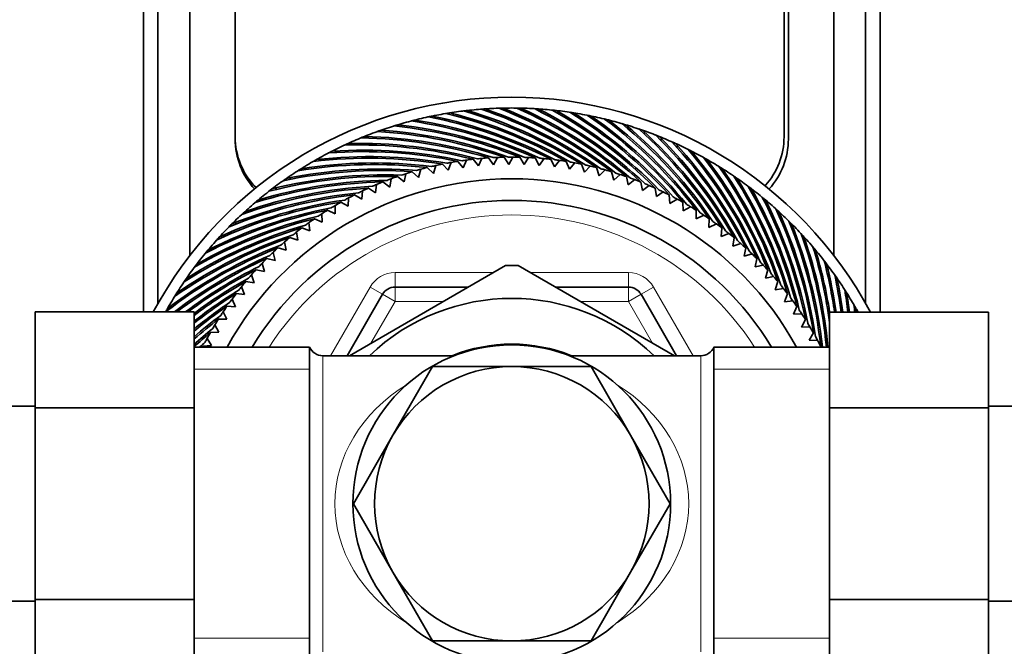
# Model space of a CAD drawing. Units: millimetres. Extents: x 0 to 1478, y 0 to 1758.
# Drawn here: x 715 to 783, y 1532 to 1575 of the extents above; entities that cross this region are included whole.
import ezdxf
from ezdxf import colors
from ezdxf.entities.mleader import LeaderData, LeaderLine
from ezdxf.math import Vec2, Vec3

# ---------------------------------------------------------------- set-up
doc = ezdxf.new("R2010")
doc.units = ezdxf.units.MM
doc.layers.add('DV2_Défaut', color=7, linetype='Continuous')
doc.layers.add('Défaut', color=7, linetype='Continuous')

# ---------------------------------------------------------------- blocks, each defined once
blk = doc.blocks.new('_DOT')
at = {"color": 0}
blk.add_line((0, 0), (-1, 0), dxfattribs=at)
at = {"color": 0, "const_width": 0.333}
blk.add_lwpolyline([(-0.1665, 0, 1), (0.1665, 0, 1)], format="xyb", close=True, dxfattribs=at)
blk = doc.blocks.new('SE1')
at = {"layer": 'DV2_Défaut', "color": 7, "linetype": 'Continuous', "lineweight": 35}
for p, q in [((723.374, 1555.196), (723.374, 1653.001)), ((774.374, 1555.18), (774.374, 1653.001)), ((724.374, 1555.78), (724.374, 1651.723)), ((773.374, 1555.78), (773.374, 1651.723)), ((726.574, 1559.097), (726.574, 1649.317)), ((771.174, 1559.097), (771.174, 1649.317)), ((729.724, 1646.593), (729.724, 1567.167)), ((767.724, 1646.368), (767.724, 1567.317)), ((768.024, 1567.167), (768.024, 1646.593)), ((743.582, 1568.604), (743.653, 1568.7)), ((744.785, 1568.814), (744.86, 1568.907)), ((745.995, 1568.971), (746.075, 1569.06)), ((747.212, 1569.073), (747.296, 1569.158)), ((748.432, 1569.12), (748.519, 1569.202)), ((749.653, 1569.113), (749.744, 1569.19)), ((750.872, 1569.05), (750.967, 1569.124)), ((752.088, 1568.933), (752.185, 1569.002)), ((753.296, 1568.762), (753.397, 1568.827)), ((741.211, 1568.022), (741.274, 1568.124)), ((742.39, 1568.34), (742.457, 1568.439)), ((754.496, 1568.536), (754.6, 1568.597)), ((755.685, 1568.257), (755.791, 1568.313)), ((756.86, 1567.925), (756.968, 1567.976)), ((738.902, 1567.23), (738.955, 1567.337)), ((740.048, 1567.652), (740.105, 1567.757)), ((758.019, 1567.541), (758.129, 1567.587)), ((737.776, 1566.757), (737.825, 1566.867)), ((759.159, 1567.105), (759.271, 1567.146)), ((760.279, 1566.618), (760.393, 1566.654)), ((736.673, 1566.234), (736.716, 1566.346)), ((748.343, 1565.911), (748.665, 1565.416)), ((748.665, 1565.416), (748.956, 1565.917)), ((749.42, 1565.911), (749.72, 1565.402)), ((761.375, 1566.082), (761.491, 1566.112)), ((735.594, 1565.662), (735.633, 1565.776)), ((743.442, 1564.781), (743.613, 1565.334)), ((744.067, 1565.431), (744.473, 1565.001)), ((744.473, 1565.001), (744.669, 1565.546)), ((745.127, 1565.623), (745.513, 1565.176)), ((745.513, 1565.176), (745.733, 1565.711)), ((746.194, 1565.767), (746.56, 1565.303)), ((746.56, 1565.303), (746.804, 1565.828)), ((747.267, 1565.863), (747.611, 1565.383)), ((747.611, 1565.383), (747.879, 1565.897)), ((749.72, 1565.402), (750.032, 1565.889)), ((750.496, 1565.862), (750.773, 1565.34)), ((750.773, 1565.34), (751.107, 1565.813)), ((751.568, 1565.766), (751.822, 1565.232)), ((751.822, 1565.232), (752.177, 1565.689)), ((752.636, 1565.621), (752.865, 1565.076)), ((752.865, 1565.076), (753.24, 1565.517)), ((753.695, 1565.428), (753.9, 1564.874)), ((753.9, 1564.874), (754.294, 1565.297)), ((762.447, 1565.496), (762.564, 1565.522)), ((734.542, 1565.043), (734.576, 1565.157)), ((740.954, 1564.573), (741.414, 1564.202)), ((741.414, 1564.202), (741.535, 1564.768)), ((741.979, 1564.905), (742.421, 1564.514)), ((742.421, 1564.514), (742.568, 1565.074)), ((743.017, 1565.191), (743.442, 1564.781)), ((754.745, 1565.188), (754.925, 1564.625)), ((754.925, 1564.625), (755.338, 1565.031)), ((755.783, 1564.901), (755.937, 1564.331)), ((755.937, 1564.331), (756.368, 1564.717)), ((756.808, 1564.568), (756.936, 1563.991)), ((763.491, 1564.864), (763.609, 1564.884)), ((733.519, 1564.376), (733.547, 1564.493)), ((739.447, 1563.443), (739.517, 1564.018)), ((739.946, 1564.195), (740.422, 1563.844)), ((740.422, 1563.844), (740.518, 1564.415)), ((756.936, 1563.991), (757.384, 1564.358)), ((757.816, 1564.19), (757.918, 1563.607)), ((757.918, 1563.607), (758.382, 1563.954)), ((764.506, 1564.185), (764.625, 1564.2)), ((732.527, 1563.665), (732.55, 1563.782)), ((737.985, 1563.305), (738.49, 1562.999)), ((738.49, 1562.999), (738.535, 1563.576)), ((738.955, 1563.772), (739.447, 1563.443)), ((758.806, 1563.766), (758.882, 1563.18)), ((758.882, 1563.18), (759.361, 1563.505)), ((759.776, 1563.298), (759.826, 1562.709)), ((765.489, 1563.461), (765.608, 1563.47)), ((731.568, 1562.909), (731.585, 1563.028)), ((736.642, 1561.983), (736.635, 1562.562)), ((737.036, 1562.794), (737.555, 1562.511)), ((737.555, 1562.511), (737.573, 1563.09)), ((759.826, 1562.709), (760.319, 1563.013)), ((760.725, 1562.788), (760.748, 1562.197)), ((766.439, 1562.694), (766.559, 1562.698)), ((730.644, 1562.112), (730.656, 1562.231)), ((735.754, 1561.414), (735.721, 1561.992)), ((736.111, 1562.242), (736.642, 1561.983)), ((760.748, 1562.197), (761.254, 1562.478)), ((761.649, 1562.235), (761.646, 1561.644)), ((761.646, 1561.644), (762.164, 1561.902)), ((767.353, 1561.885), (767.473, 1561.884)), ((729.756, 1561.274), (729.763, 1561.393)), ((734.893, 1560.806), (734.833, 1561.381)), ((735.212, 1561.649), (735.754, 1561.414)), ((762.548, 1561.641), (762.518, 1561.051)), ((762.518, 1561.051), (763.047, 1561.286)), ((728.907, 1560.396), (728.908, 1560.516)), ((734.06, 1560.159), (733.974, 1560.732)), ((734.341, 1561.016), (734.893, 1560.806)), ((763.419, 1561.008), (763.362, 1560.42)), ((763.362, 1560.42), (763.902, 1560.63)), ((768.231, 1561.036), (768.35, 1561.029)), ((733.256, 1559.476), (733.145, 1560.044)), ((733.499, 1560.345), (734.06, 1560.159)), ((764.261, 1560.336), (764.178, 1559.751)), ((764.178, 1559.751), (764.726, 1559.937)), ((769.069, 1560.148), (769.188, 1560.136)), ((728.098, 1559.482), (728.094, 1559.601)), ((732.484, 1558.758), (732.348, 1559.32)), ((732.687, 1559.637), (733.256, 1559.476)), ((765.072, 1559.628), (764.963, 1559.047)), ((764.963, 1559.047), (765.519, 1559.208)), ((769.867, 1559.224), (769.985, 1559.206)), ((727.331, 1558.532), (727.321, 1558.651)), ((731.745, 1558.006), (731.584, 1558.561)), ((731.909, 1558.893), (732.484, 1558.758)), ((765.85, 1558.883), (765.715, 1558.308)), ((765.715, 1558.308), (766.278, 1558.444)), ((731.04, 1557.221), (730.854, 1557.769)), ((731.164, 1558.114), (731.745, 1558.006)), ((748.443, 1558.412), (737.627, 1552.167)), ((760.13, 1552.162), (749.306, 1558.411)), ((766.594, 1558.104), (766.433, 1557.536)), ((770.622, 1558.265), (770.739, 1558.242)), ((726.607, 1557.549), (726.592, 1557.667)), ((730.455, 1557.304), (731.04, 1557.221)), ((766.433, 1557.536), (767.002, 1557.646)), ((767.302, 1557.293), (767.116, 1556.732)), ((771.333, 1557.272), (771.45, 1557.244)), ((725.928, 1556.534), (725.908, 1556.652)), ((729.784, 1556.462), (730.372, 1556.405)), ((730.372, 1556.405), (730.161, 1556.945)), ((737.472, 1552.167), (739.926, 1556.417)), ((740.792, 1556.917), (745.855, 1556.917)), ((751.894, 1556.917), (756.957, 1556.917)), ((757.823, 1556.417), (760.277, 1552.167)), ((767.116, 1556.732), (767.689, 1556.817)), ((767.974, 1556.451), (767.763, 1555.899)), ((729.74, 1555.561), (729.506, 1556.09)), ((767.763, 1555.899), (768.339, 1555.958)), ((772, 1556.249), (772.115, 1556.216)), ((715.874, 1555.196), (715.874, 1548.557)), ((726.874, 1555.196), (715.874, 1555.196)), ((725.295, 1555.49), (725.27, 1555.607)), ((726.874, 1555.196), (726.874, 1548.557)), ((729.148, 1554.688), (728.89, 1555.207)), ((729.15, 1555.59), (729.74, 1555.561)), ((768.606, 1555.579), (768.371, 1555.037)), ((768.371, 1555.037), (768.949, 1555.071)), ((770.874, 1555.18), (781.874, 1555.18)), ((770.874, 1548.557), (770.874, 1555.18)), ((772.619, 1555.197), (772.67, 1555.18)), ((781.874, 1548.557), (781.874, 1555.18)), ((728.557, 1554.692), (729.148, 1554.688)), ((769.199, 1554.68), (768.94, 1554.149)), ((728.004, 1553.767), (728.595, 1553.791)), ((728.595, 1553.791), (728.314, 1554.297)), ((768.94, 1554.149), (769.519, 1554.157)), ((769.752, 1553.756), (769.469, 1553.237)), ((728.082, 1552.869), (727.779, 1553.362)), ((769.469, 1553.237), (770.047, 1553.218)), ((734.874, 1552.767), (726.874, 1552.767)), ((727.493, 1552.819), (728.082, 1552.869)), ((734.874, 1531.067), (734.874, 1552.767)), ((762.874, 1531.067), (762.874, 1552.767)), ((770.874, 1552.767), (762.874, 1552.767)), ((770.262, 1552.807), (770.238, 1552.767)), ((744.882, 1552.167), (735.791, 1552.167)), ((761.958, 1552.167), (752.867, 1552.167)), ((740.647, 1546.667), (743.39, 1551.417)), ((743.39, 1551.417), (748.874, 1551.417)), ((748.874, 1551.417), (754.359, 1551.417)), ((754.359, 1551.417), (757.102, 1546.667)), ((715.874, 1548.667), (697.874, 1548.667)), ((715.874, 1548.557), (715.874, 1535.278)), ((726.874, 1548.557), (715.874, 1548.557)), ((726.874, 1548.557), (726.874, 1535.278)), ((770.874, 1548.557), (781.874, 1548.557)), ((770.874, 1535.278), (770.874, 1548.557)), ((799.874, 1548.667), (781.874, 1548.667)), ((781.874, 1535.278), (781.874, 1548.557)), ((737.905, 1541.917), (740.647, 1546.667)), ((757.102, 1546.667), (759.844, 1541.917)), ((740.647, 1537.167), (737.905, 1541.917)), ((759.844, 1541.917), (757.102, 1537.167)), ((743.39, 1532.417), (740.647, 1537.167)), ((757.102, 1537.167), (754.359, 1532.417)), ((715.874, 1535.278), (715.874, 1528.654)), ((726.874, 1535.278), (715.874, 1535.278)), ((726.874, 1535.278), (726.874, 1528.654)), ((770.874, 1535.278), (781.874, 1535.278)), ((770.874, 1528.638), (770.874, 1535.278)), ((781.874, 1528.638), (781.874, 1535.278)), ((697.874, 1535.167), (715.874, 1535.167)), ((781.874, 1535.167), (799.874, 1535.167)), ((748.874, 1532.417), (743.39, 1532.417)), ((754.359, 1532.417), (748.874, 1532.417))]:
    blk.add_line(p, q, dxfattribs=at)
at = {"layer": 'DV2_Défaut', "color": 7, "linetype": 'Continuous', "lineweight": 18}
for p, q in [((740.792, 1557.917), (747.587, 1557.917)), ((740.792, 1557.917), (740.792, 1556.917)), ((750.162, 1557.917), (756.957, 1557.917)), ((756.957, 1557.917), (756.957, 1556.917)), ((736.317, 1552.167), (739.06, 1556.917)), ((739.06, 1556.917), (739.926, 1556.417)), ((740.792, 1555.917), (739.926, 1556.417)), ((740.792, 1555.917), (740.792, 1556.917)), ((756.957, 1555.917), (756.957, 1556.917)), ((756.957, 1555.917), (757.823, 1556.417)), ((758.689, 1556.917), (757.823, 1556.417)), ((758.689, 1556.917), (761.432, 1552.167)), ((740.792, 1555.917), (739.126, 1553.032)), ((744.123, 1555.917), (740.792, 1555.917)), ((756.957, 1555.917), (753.626, 1555.917)), ((758.623, 1553.032), (756.957, 1555.917)), ((735.791, 1552.167), (735.791, 1531.667)), ((761.958, 1531.667), (761.958, 1552.167)), ((734.874, 1551.233), (726.874, 1551.233)), ((770.874, 1551.233), (762.874, 1551.233)), ((734.874, 1532.602), (726.874, 1532.602)), ((770.874, 1532.602), (762.874, 1532.602))]:
    blk.add_line(p, q, dxfattribs=at)
at = {"layer": 'DV2_Défaut', "color": 7, "linetype": 'Continuous', "lineweight": 35}
blk.add_circle((748.874, 1541.917), 11, dxfattribs=at)
for centre, radius, start, end in [((748.874, 1541.917), 28.15, 28.10916, 151.85368), ((748.874, 1541.917), 27.4, 101.58464, 104.15607), ((748.861, 1542.162), 27.158, 101.66, 102.23291), ((736.905, 1537.179), 32.128, 62.84403, 78.87021), ((748.874, 1541.917), 27.4, 99.01321, 101.58464), ((736.933, 1537.239), 32.171, 62.32167, 78.45413), ((748.872, 1542.162), 27.158, 99.08857, 99.66148), ((736.704, 1537.721), 32.128, 60.2726, 76.29878), ((748.874, 1541.917), 27.4, 96.44178, 99.01321), ((736.735, 1537.78), 32.171, 59.75024, 75.8827), ((748.883, 1542.162), 27.158, 96.51714, 97.09005), ((736.528, 1538.271), 32.128, 57.70118, 73.72735), ((748.874, 1541.917), 27.4, 93.87035, 96.44178), ((736.562, 1538.328), 32.171, 57.17881, 73.31127), ((748.894, 1542.161), 27.158, 93.94571, 94.51862), ((736.377, 1538.829), 32.128, 55.12975, 71.15592), ((748.874, 1541.917), 27.4, 91.29893, 93.87035), ((736.413, 1538.884), 32.171, 54.60738, 70.73985), ((748.905, 1542.16), 27.158, 91.37428, 91.94719), ((736.251, 1539.393), 32.128, 52.55832, 68.58449), ((748.874, 1541.917), 27.4, 88.7275, 91.29893), ((736.29, 1539.447), 32.171, 52.03595, 68.16842), ((736.151, 1539.962), 32.128, 49.98689, 66.01306), ((748.916, 1542.159), 27.158, 88.80286, 89.37577), ((748.874, 1541.917), 27.4, 86.15607, 88.7275), ((736.191, 1540.014), 32.171, 49.46452, 65.59699), ((736.076, 1540.534), 32.128, 47.41546, 63.44164), ((748.926, 1542.157), 27.158, 86.23143, 86.80434), ((748.874, 1541.917), 27.4, 83.58464, 86.15607), ((736.119, 1540.585), 32.171, 46.89309, 63.02556), ((736.026, 1541.11), 32.128, 44.84403, 60.87021), ((748.937, 1542.154), 27.158, 83.66, 84.23291), ((748.874, 1541.917), 27.4, 81.01321, 83.58464), ((736.072, 1541.158), 32.171, 44.32167, 60.45413), ((736.003, 1541.687), 32.128, 42.2726, 58.29878), ((748.948, 1542.151), 27.158, 81.08857, 81.66148), ((748.874, 1541.917), 27.4, 78.44178, 81.01321), ((736.051, 1541.733), 32.171, 41.75024, 57.8827), ((736.006, 1542.265), 32.128, 39.70118, 55.72735), ((748.958, 1542.147), 27.158, 78.51714, 79.09005), ((748.874, 1541.917), 27.4, 75.87035, 78.44178), ((736.055, 1542.309), 32.171, 39.17881, 55.31127), ((748.874, 1541.917), 27.4, 106.7275, 109.29893), ((748.839, 1542.16), 27.158, 106.80286, 107.37577), ((737.378, 1536.125), 32.128, 67.98689, 84.01306), ((748.874, 1541.917), 27.4, 104.15607, 106.7275), ((737.4, 1536.188), 32.171, 67.46452, 83.59699), ((748.85, 1542.161), 27.158, 104.23143, 104.80434), ((737.129, 1536.647), 32.128, 65.41546, 81.44164), ((737.155, 1536.708), 32.171, 64.89309, 81.02556), ((736.034, 1542.842), 32.128, 37.12975, 53.15592), ((748.968, 1542.144), 27.158, 75.94571, 76.51862), ((748.874, 1541.917), 27.4, 73.29893, 75.87035), ((736.086, 1542.884), 32.171, 36.60738, 52.73985), ((736.089, 1543.417), 32.128, 34.55832, 50.58449), ((748.978, 1542.139), 27.158, 73.37428, 73.94719), ((748.874, 1541.917), 27.4, 70.7275, 73.29893), ((736.142, 1543.456), 32.171, 34.03595, 50.16842), ((734.724, 1567.317), 5, 180, 224.67461), ((748.874, 1541.917), 27.4, 111.87035, 114.44178), ((748.817, 1542.155), 27.158, 111.94571, 112.51862), ((748.874, 1541.917), 27.4, 109.29893, 111.87035), ((737.96, 1535.182), 32.171, 72.60738, 88.73985), ((748.828, 1542.158), 27.158, 109.37428, 109.94719), ((737.649, 1535.615), 32.128, 70.55832, 86.58449), ((737.669, 1535.679), 32.171, 70.03595, 86.16842), ((736.169, 1543.989), 32.128, 31.98689, 48.01306), ((748.988, 1542.134), 27.158, 70.80286, 71.37577), ((748.874, 1541.917), 27.4, 68.15607, 70.7275), ((736.224, 1544.026), 32.171, 31.46452, 47.59699), ((736.275, 1544.557), 32.128, 29.41546, 45.44164), ((748.998, 1542.129), 27.158, 68.23143, 68.80434), ((748.874, 1541.917), 27.4, 65.58464, 68.15607), ((736.331, 1544.592), 32.171, 28.89309, 45.02556), ((762.724, 1567.317), 5, 317.48511, 0), ((734.874, 1567.167), 5.15, 180, 222.15821), ((748.874, 1541.917), 27.4, 114.44178, 117.01321), ((748.807, 1542.153), 27.158, 114.51714, 115.09005), ((738.259, 1534.634), 32.128, 75.70118, 91.72735), ((738.273, 1534.699), 32.171, 75.17881, 91.31127), ((737.943, 1535.118), 32.128, 73.12975, 89.15592), ((736.406, 1545.12), 32.128, 26.84403, 42.87021), ((749.007, 1542.123), 27.158, 65.66, 66.23291), ((748.874, 1541.917), 27.4, 63.01321, 65.58464), ((736.464, 1545.152), 32.171, 26.32167, 42.45413), ((762.874, 1567.167), 5.15, 317.84179, 0), ((748.874, 1541.917), 27.4, 117.01321, 119.58464), ((738.963, 1533.778), 32.171, 80.32167, 96.45413), ((748.796, 1542.149), 27.158, 117.08857, 117.66148), ((738.597, 1534.166), 32.128, 78.2726, 94.29878), ((738.608, 1534.231), 32.171, 77.75024, 93.8827), ((748.874, 1541.917), 24, 91.26947, 92.37732), ((748.874, 1541.917), 24, 89.8059, 90.52825), ((748.874, 1541.917), 24, 88.69804, 89.8059), ((736.562, 1545.676), 32.128, 24.2726, 40.29878), ((749.016, 1542.117), 27.158, 63.08857, 63.66148), ((748.874, 1541.917), 27.4, 60.44178, 63.01321), ((736.622, 1545.705), 32.171, 23.75024, 39.8827), ((739.333, 1533.275), 32.128, 83.41546, 99.44164), ((748.874, 1541.917), 27.4, 119.58464, 122.15607), ((739.338, 1533.342), 32.171, 82.89309, 99.02556), ((738.955, 1533.712), 32.128, 80.84403, 96.87021), ((748.786, 1542.146), 27.158, 119.66, 120.23291), ((748.874, 1541.917), 24, 102.66304, 103.38539), ((748.874, 1541.917), 24, 101.55518, 102.66304), ((748.874, 1541.917), 24, 100.09161, 100.81396), ((748.874, 1541.917), 24, 98.98375, 100.09161), ((748.874, 1541.917), 24, 97.52018, 98.24253), ((748.874, 1541.917), 24, 96.41233, 97.52018), ((748.874, 1541.917), 24, 94.94875, 95.67111), ((748.874, 1541.917), 24, 93.8409, 94.94875), ((748.874, 1541.917), 24, 92.37732, 93.09968), ((748.874, 1541.917), 24, 87.23447, 87.95682), ((748.874, 1541.917), 24, 86.12661, 87.23447), ((748.874, 1541.917), 24, 84.66304, 85.38539), ((748.874, 1541.917), 24, 83.55518, 84.66304), ((748.874, 1541.917), 24, 82.09161, 82.81396), ((748.874, 1541.917), 24, 80.98375, 82.09161), ((748.874, 1541.917), 24, 79.52018, 80.24253), ((748.874, 1541.917), 24, 78.41233, 79.52018), ((748.874, 1541.917), 24, 76.94875, 77.67111), ((748.874, 1541.917), 24, 75.8409, 76.94875), ((736.743, 1546.225), 32.128, 21.70118, 37.72735), ((749.025, 1542.11), 27.158, 60.51714, 61.09005), ((748.874, 1541.917), 27.4, 57.87035, 60.44178), ((736.804, 1546.251), 32.171, 21.17881, 37.31127), ((736.949, 1546.764), 32.128, 19.12975, 35.15592), ((749.034, 1542.103), 27.158, 57.94571, 58.51862), ((740.146, 1532.455), 32.128, 88.55832, 104.58449), ((740.145, 1532.521), 32.171, 88.03595, 104.16842), ((739.73, 1532.856), 32.128, 85.98689, 102.01306), ((748.874, 1541.917), 27.4, 122.15607, 124.7275), ((739.733, 1532.922), 32.171, 85.46452, 101.59699), ((748.776, 1542.141), 27.158, 122.23143, 122.80434), ((748.874, 1541.917), 24, 109.26947, 110.37732), ((748.874, 1541.917), 24, 107.8059, 108.52825), ((748.874, 1541.917), 24, 106.69804, 107.8059), ((748.874, 1541.917), 24, 105.23447, 105.95682), ((748.874, 1541.917), 24, 104.12661, 105.23447), ((748.874, 1541.917), 24, 74.37732, 75.09968), ((748.874, 1541.917), 24, 73.26947, 74.37732), ((748.874, 1541.917), 24, 71.8059, 72.52825), ((748.874, 1541.917), 24, 70.69804, 71.8059), ((748.874, 1541.917), 27.4, 55.29893, 57.87035), ((737.01, 1546.788), 32.171, 18.60738, 34.73985), ((737.178, 1547.295), 32.128, 16.55832, 32.58449), ((749.042, 1542.096), 27.158, 55.37428, 55.94719), ((748.874, 1541.917), 22.5, 28.83064, 151.16936), ((741.023, 1531.777), 32.171, 93.17881, 109.31127), ((740.579, 1532.073), 32.128, 91.12975, 107.15592), ((740.576, 1532.139), 32.171, 90.60738, 106.73985), ((748.874, 1541.917), 27.4, 124.7275, 127.29893), ((748.766, 1542.137), 27.158, 124.80286, 125.37577), ((748.874, 1541.917), 24, 112.94875, 113.67111), ((748.874, 1541.917), 24, 111.8409, 112.94875), ((748.874, 1541.917), 24, 110.37732, 111.09968), ((748.874, 1541.917), 24, 69.23447, 69.95682), ((748.874, 1541.917), 24, 68.12661, 69.23447), ((748.874, 1541.917), 24, 66.66304, 67.38539), ((748.874, 1541.917), 24, 65.55518, 66.66304), ((748.874, 1541.917), 27.4, 52.7275, 55.29893), ((737.241, 1547.316), 32.171, 16.03595, 32.16842), ((737.431, 1547.814), 32.128, 13.98689, 30.01306), ((749.05, 1542.088), 27.158, 52.80286, 53.37577), ((741.495, 1531.369), 32.128, 96.2726, 112.29878), ((741.486, 1531.435), 32.171, 95.75024, 111.8827), ((741.029, 1531.711), 32.128, 93.70118, 109.72735), ((748.874, 1541.917), 27.4, 127.29893, 129.87035), ((748.756, 1542.132), 27.158, 127.37428, 127.94719), ((748.874, 1541.917), 24, 116.98375, 118.09161), ((748.874, 1541.917), 24, 115.52018, 116.24253), ((748.874, 1541.917), 24, 114.41233, 115.52018), ((748.874, 1541.917), 24, 64.09161, 64.81396), ((748.874, 1541.917), 24, 62.98375, 64.09161), ((748.874, 1541.917), 27.4, 50.15607, 52.7275), ((737.495, 1547.832), 32.171, 13.46452, 29.59699), ((741.976, 1531.048), 32.128, 98.84403, 114.87021), ((741.963, 1531.114), 32.171, 98.32167, 114.45413), ((748.874, 1541.917), 27.4, 129.87035, 132.44178), ((748.874, 1541.917), 21, 31.10892, 148.89108), ((748.747, 1542.126), 27.158, 129.94571, 130.51862), ((748.874, 1541.917), 24, 120.66304, 121.38539), ((748.874, 1541.917), 24, 119.55518, 120.66304), ((748.874, 1541.917), 24, 118.09161, 118.81396), ((748.874, 1541.917), 24, 61.52018, 62.24253), ((748.874, 1541.917), 24, 60.41233, 61.52018), ((748.874, 1541.917), 24, 58.94875, 59.67111), ((737.707, 1548.321), 32.128, 11.41546, 27.44164), ((749.057, 1542.08), 27.158, 50.23143, 50.80434), ((748.874, 1541.917), 27.4, 47.58464, 50.15607), ((737.772, 1548.337), 32.171, 10.89309, 27.02556), ((742.96, 1530.538), 32.171, 103.46452, 119.59699), ((742.47, 1530.75), 32.128, 101.41546, 117.44164), ((742.455, 1530.814), 32.171, 100.89309, 117.02556), ((748.874, 1541.917), 27.4, 132.44178, 135.01321), ((748.737, 1542.12), 27.158, 132.51714, 133.09005), ((748.874, 1541.917), 24, 123.23447, 123.95682), ((748.874, 1541.917), 24, 122.12661, 123.23447), ((748.874, 1541.917), 24, 57.8409, 58.94875), ((748.874, 1541.917), 24, 56.37732, 57.09968), ((748.874, 1541.917), 24, 55.26947, 56.37732), ((738.006, 1548.816), 32.128, 8.84403, 24.87021), ((749.064, 1542.072), 27.158, 47.66, 48.23291), ((748.874, 1541.917), 27.4, 45.01321, 47.58464), ((738.071, 1548.828), 32.171, 8.32167, 24.45413), ((743.476, 1530.284), 32.171, 106.03595, 122.16842), ((742.978, 1530.474), 32.128, 103.98689, 120.01306), ((748.874, 1541.917), 27.4, 135.01321, 137.58464), ((748.728, 1542.114), 27.158, 135.08857, 135.66148), ((748.874, 1541.917), 24, 125.8059, 126.52825), ((748.874, 1541.917), 24, 124.69804, 125.8059), ((748.874, 1541.917), 24, 53.8059, 54.52825), ((748.874, 1541.917), 24, 52.69804, 53.8059), ((738.326, 1549.297), 32.128, 6.2726, 22.29878), ((749.071, 1542.063), 27.158, 45.08857, 45.66148), ((748.874, 1541.917), 27.4, 42.44178, 45.01321), ((738.392, 1549.306), 32.171, 6.18148, 21.8827), ((744.003, 1530.053), 32.171, 108.60738, 124.73985), ((743.497, 1530.221), 32.128, 106.55832, 122.58449), ((748.874, 1541.917), 24, 128.37732, 129.09968), ((748.874, 1541.917), 24, 127.26947, 128.37732), ((748.874, 1541.917), 24, 51.23447, 51.95682), ((748.874, 1541.917), 24, 50.12661, 51.23447), ((738.668, 1549.763), 32.128, 5.36707, 19.72735), ((749.077, 1542.054), 27.158, 42.51714, 43.09005), ((744.541, 1529.847), 32.171, 111.17881, 127.31127), ((744.027, 1529.991), 32.128, 109.12975, 125.15592), ((748.874, 1541.917), 27.4, 137.58464, 140.15607), ((748.72, 1542.107), 27.158, 137.66, 138.23291), ((748.874, 1541.917), 24, 130.94875, 131.67111), ((748.874, 1541.917), 24, 129.8409, 130.94875), ((748.874, 1541.917), 24, 48.66304, 49.38539), ((748.874, 1541.917), 24, 47.55518, 48.66304), ((748.874, 1541.917), 27.4, 39.87035, 42.44178), ((738.734, 1549.769), 32.171, 5.3489, 19.31127), ((744.567, 1529.786), 32.128, 111.70118, 127.72735), ((745.087, 1529.664), 32.171, 113.75024, 127.46766), ((748.874, 1541.917), 27.4, 140.15607, 142.7275), ((748.711, 1542.1), 27.158, 140.23143, 140.80434), ((748.874, 1541.917), 24, 133.52018, 134.24253), ((748.874, 1541.917), 24, 132.41233, 133.52018), ((748.874, 1541.917), 24, 46.09161, 46.81396), ((748.874, 1541.917), 24, 44.98375, 46.09161), ((739.03, 1550.213), 32.128, 7.61346, 17.15592), ((749.083, 1542.045), 27.158, 39.94571, 40.51862), ((748.874, 1541.917), 27.4, 37.29893, 39.87035), ((739.096, 1550.216), 32.171, 8.87767, 16.73985), ((745.116, 1529.605), 32.128, 114.2726, 127.19324), ((748.874, 1541.917), 27.4, 142.7275, 145.29893), ((748.703, 1542.092), 27.158, 142.80286, 143.37577), ((748.874, 1541.917), 24, 136.09161, 136.81396), ((748.874, 1541.917), 24, 134.98375, 136.09161), ((748.874, 1541.917), 16.5, 88.49104, 91.53993), ((748.874, 1541.917), 24, 43.52018, 44.24253), ((748.874, 1541.917), 24, 42.41233, 43.52018), ((739.412, 1550.646), 32.128, 8.11458, 14.58449), ((749.089, 1542.036), 27.158, 37.37428, 37.94719), ((748.874, 1541.917), 27.4, 34.7275, 37.29893), ((739.478, 1550.646), 32.171, 8.10363, 14.16842), ((745.64, 1529.507), 32.171, 116.32167, 127.00414), ((745.672, 1529.449), 32.128, 116.84403, 126.73211), ((748.874, 1541.917), 24, 138.66304, 139.38539), ((748.874, 1541.917), 24, 137.55518, 138.66304), ((748.874, 1541.917), 24, 40.94875, 41.67111), ((739.813, 1551.062), 32.128, 7.36666, 12.01306), ((749.094, 1542.026), 27.158, 34.80286, 35.37577), ((748.874, 1541.917), 27.4, 145.29893, 147.87035), ((748.696, 1542.085), 27.158, 145.37428, 145.94719), ((746.2, 1529.374), 32.171, 118.89309, 126.92577), ((746.235, 1529.317), 32.128, 119.41546, 127.05758), ((748.874, 1541.917), 24, 140.12661, 141.23447), ((748.874, 1541.917), 24, 39.8409, 40.94875), ((748.874, 1541.917), 24, 38.37732, 39.09968), ((748.874, 1541.917), 27.4, 32.15607, 34.7275), ((739.88, 1551.059), 32.171, 7.36067, 11.59699), ((748.874, 1541.917), 27.4, 147.87035, 150.44178), ((748.688, 1542.076), 27.158, 147.94571, 148.51862), ((746.766, 1529.267), 32.171, 121.46452, 128.19523), ((746.803, 1529.212), 32.128, 121.98689, 128.33584), ((748.874, 1541.917), 24, 142.69804, 143.8059), ((748.874, 1541.917), 24, 141.23447, 141.95682), ((740.792, 1555.917), 1, 90, 150), ((756.957, 1555.917), 1, 30, 90), ((748.874, 1541.917), 24, 37.26947, 38.37732), ((740.233, 1551.459), 32.128, 6.65166, 9.44164), ((749.099, 1542.016), 27.158, 32.23143, 32.80434), ((748.874, 1541.917), 27.4, 29.58464, 32.15607), ((740.299, 1551.453), 32.171, 6.65331, 9.02556), ((747.335, 1529.185), 32.171, 124.03595, 129.49738), ((748.874, 1541.917), 24, 143.8059, 144.52825), ((748.874, 1541.917), 14.216, 46.13834, 133.86166), ((748.874, 1541.917), 24, 35.8059, 36.52825), ((748.874, 1541.917), 24, 34.69804, 35.8059), ((748.874, 1541.917), 27.4, 150.44178, 151.0113), ((748.681, 1542.068), 27.158, 150.51714, 151.09005), ((747.375, 1529.132), 32.128, 124.55832, 129.64797), ((748.874, 1541.917), 24, 146.37732, 147.09968), ((748.874, 1541.917), 24, 145.26947, 146.37732), ((748.874, 1541.917), 24, 33.23447, 33.95682), ((748.874, 1541.917), 24, 32.12661, 33.23447), ((740.669, 1551.837), 32.128, 5.97382, 6.87021), ((749.103, 1542.006), 27.158, 29.66, 30.23291), ((748.874, 1541.917), 27.4, 28.95022, 29.58464), ((740.735, 1551.829), 32.171, 5.98023, 6.45413), ((747.908, 1529.129), 32.171, 126.60738, 130.83245), ((747.95, 1529.077), 32.128, 127.12975, 130.99338), ((748.874, 1541.917), 24, 147.8409, 148.94875), ((748.874, 1541.917), 24, 30.66304, 31.38539), ((748.483, 1529.098), 32.171, 129.17881, 132.20186), ((748.527, 1529.049), 32.128, 129.70118, 132.37118), ((748.874, 1541.917), 24, 150.41233, 151.52018), ((748.874, 1541.917), 24, 148.94875, 149.67111), ((748.874, 1541.917), 24, 29.55518, 30.66304), ((749.058, 1529.094), 32.171, 131.75024, 132.61518), ((748.874, 1541.917), 24, 151.52018, 152.24253), ((748.874, 1541.917), 11.05, 68.06401, 111.93599), ((748.874, 1541.917), 24, 28.09161, 28.81396), ((748.874, 1541.917), 24, 26.98375, 28.09161), ((749.105, 1529.046), 32.128, 132.2726, 132.40904), ((735.791, 1553.167), 1, 203.57818, 270), ((761.958, 1553.167), 1, 270, 336.42182), ((748.874, 1541.917), 9.5, 90, 150), ((748.874, 1541.917), 9.5, 30, 90), ((748.874, 1541.917), 9.5, 150, 210), ((748.874, 1541.917), 9.5, 330, 30), ((748.874, 1541.917), 9.5, 210, 270), ((748.874, 1541.917), 9.5, 270, 330)]:
    blk.add_arc(centre, radius, start, end, dxfattribs=at)
at = {"layer": 'DV2_Défaut', "color": 7, "linetype": 'Continuous', "lineweight": 18}
for centre, radius, start, end in [((748.874, 1541.917), 20, 32.85399, 147.14601), ((740.792, 1555.917), 2, 90, 150), ((756.957, 1555.917), 2, 30, 90)]:
    blk.add_arc(centre, radius, start, end, dxfattribs=at)
for major_axis in [(12.25, 0), (-12.25, 0)]:
    blk.add_ellipse((748.874, 1541.917), major_axis=major_axis, ratio=0.836735, start_param=2.20821, end_param=4.074975, dxfattribs=at)

msp = doc.modelspace()

# ---------------------------------------------------------------- block references
at = {"layer": 'Défaut'}
msp.add_blockref('SE1', (0, 0), dxfattribs=at)

# ---------------------------------------------------------------- leaders
at = {"layer": 'Défaut', "color": 7, "linetype": 'Continuous', "lineweight": 18}
ml = msp.add_multileader_mtext('Standard', dxfattribs=at)
ml.set_content('{\\pxsm0.9;\\fSolid Edge ISO|b1||i0||c0|p34;\\W1.;07/07/2020\\P}', color=256)
ml.set_leader_properties()
ml.set_arrow_properties(name='DOT')
ml.build(insert=Vec2(0, 0))
ml.multileader.update_dxf_attribs({"leader_type": 0, "dogleg_length": 0, "arrow_head_size": 12})
ctx = ml.context
ctx.base_point, ctx.char_height, ctx.arrow_head_size, ctx.landing_gap_size = Vec3(1390.407, 1750.708), 12, 12, 4.2
notes = []
notes.append((ctx, [(0, (0, 0, 0), (0, 0), (1, 0), 1, [])]))
ctx.mtext.insert = Vec3(1392.407, 1756.828)
for ctx, leaders in notes:
    for number, flags, end, landing, length, lines in leaders:
        leader = LeaderData()
        leader.index, (leader.has_last_leader_line, leader.has_dogleg_vector, leader.attachment_direction) = number, flags
        leader.last_leader_point, leader.dogleg_vector, leader.dogleg_length = Vec3(end), Vec3(landing), length
        for number, points, colour, breaks in lines:
            line = LeaderLine()
            line.index, line.vertices, line.color, line.breaks = number, Vec3.list(points), colors.encode_raw_color(colour), breaks
            leader.lines.append(line)
        ctx.leaders.append(leader)

doc.saveas('drawing.dxf')
